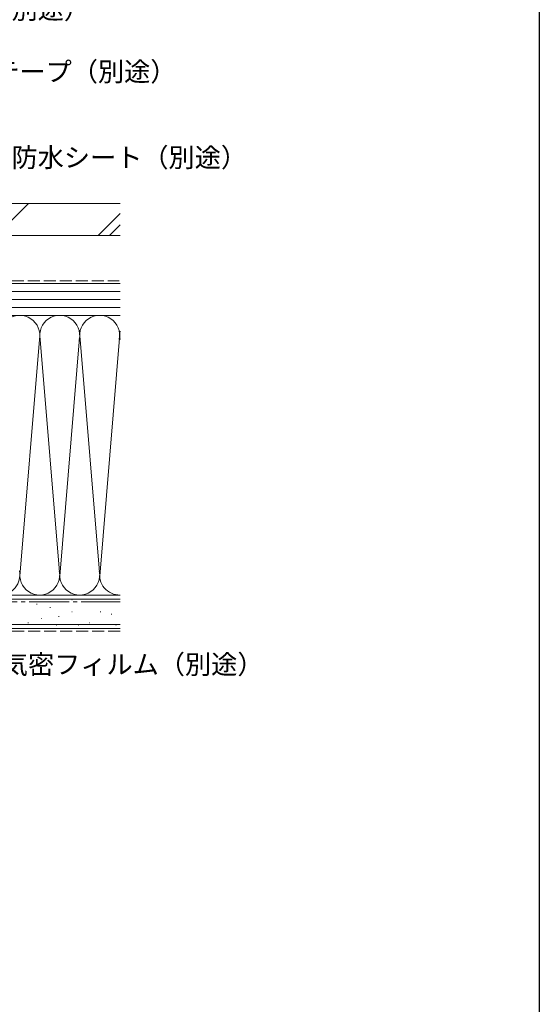
# Model space of a CAD drawing. Extents: x 0 to 990, y 0 to 1600.
# Drawn here: x 795 to 990, y 314 to 684 of the extents above; entities that cross this region are included whole.
import ezdxf

# ---------------------------------------------------------------- set-up
doc = ezdxf.new("R2010")
doc.units = 0
doc.linetypes.add('YCENTER_1', pattern=[13, 10, -1, 1, -1])
doc.linetypes.add('YHIDDEN_1', pattern=[4, 3, -1])
doc.layers.add('YKK_D', color=6, linetype='CONTINUOUS', lineweight=13)
doc.layers.add('YSS_K', color=3, linetype='CONTINUOUS', lineweight=13)
doc.layers.add('YKK_ZWAK', color=7, linetype='CONTINUOUS')
doc.styles.get("Standard").update_dxf_attribs({"font": 'txt', "bigfont": 'BIGFONT'})

msp = doc.modelspace()

# ---------------------------------------------------------------- linework, layer by layer
at = {"layer": 'YKK_ZWAK'}
msp.add_line((990, 1560), (990, 0), dxfattribs=at)
at = {"layer": 'YSS_K', "color": 0, "linetype": 'Continuous', "ltscale": 1.5}
for p, q in [((832.66, 614.91), (680, 614.91)), ((832.66, 602.91), (680, 602.91)), ((832.66, 467.91), (660, 467.91)), ((832.66, 455.41), (660, 455.41))]:
    msp.add_line(p, q, dxfattribs=at)
at = {"layer": 'YSS_K', "linetype": 'Continuous', "ltscale": 1.5}
for p, q in [((798.21, 614.91), (786.21, 602.91)), ((832.66, 611.18), (824.39, 602.91)), ((832.66, 606.94), (828.63, 602.91)), ((832.66, 584.91), (735, 584.91)), ((832.66, 581.91), (735, 581.91)), ((832.66, 578.91), (735, 578.91)), ((832.66, 575.91), (735, 575.91)), ((735, 572.91), (832.66, 572.91)), ((787.5, 572.91), (832.66, 572.91)), ((825, 475.03), (832.5, 565.81)), ((802.34, 563.88), (795, 475.03)), ((810, 475.03), (802.66, 563.88)), ((817.39, 564.47), (810, 475.03)), ((817.66, 563.85), (825, 475.03)), ((832.66, 466.41), (660, 466.41)), ((787.5, 467.91), (832.66, 467.91)), ((814.51, 466.17), (814.71, 466.17)), ((801.33, 464.52), (801.53, 464.52)), ((806.27, 463.2), (806.47, 463.2)), ((821.11, 465.35), (821.31, 465.35)), ((831, 465.35), (831.2, 465.35)), ((802.97, 459.08), (803.17, 459.08)), ((809.57, 459.9), (809.77, 459.9)), ((814.51, 461.55), (814.71, 461.55)), ((825.23, 461.55), (825.43, 461.55)), ((829.35, 460.73), (829.55, 460.73)), ((832.66, 456.91), (660, 456.91)), ((798.03, 457.43), (798.23, 457.43)), ((808.74, 456.6), (808.94, 456.6)), ((816.98, 456.6), (817.18, 456.6)), ((821.11, 457.43), (821.31, 457.43)), ((831, 456.6), (831.2, 456.6))]:
    msp.add_line(p, q, dxfattribs=at)
at = {"layer": 'YSS_K', "color": 0, "linetype": 'YHIDDEN_1', "ltscale": 1.5}
msp.add_line((750, 585.91), (832.34, 585.91), dxfattribs=at)
at = {"layer": 'YSS_K', "color": 0, "linetype": 'YCENTER_1', "ltscale": 1.5}
msp.add_line((681.5, 465.41), (832.66, 465.41), dxfattribs=at)
at = {"layer": 'YSS_K', "linetype": 'YHIDDEN_1', "ltscale": 1.5}
msp.add_line((832.66, 454.41), (660, 454.41), dxfattribs=at)
at = {"layer": 'YSS_K', "linetype": 'Continuous', "ltscale": 1.5}
for centre, start, end in [((795, 565.41), 348.2167, 191.7838), ((810, 565.41), 348.2167, 191.7838), ((825, 565.41), 348.2167, 191.7838), ((840, 565.41), 168.2162, 191.7838), ((787.5, 475.41), 270, 11.7835), ((802.5, 475.41), 168.2165, 11.7835), ((817.5, 475.41), 168.2165, 11.7835), ((832.5, 475.41), 168.2165, 271.2076)]:
    msp.add_arc(centre, 7.5, start, end, dxfattribs=at)

# ---------------------------------------------------------------- texts
at = {"layer": 'YKK_D'}
for s, p in [('シーリング（別途）', (732.98, 684.24)), ('防水テープ（別途）', (765.4, 660.83)), ('透湿防水シート（別途）', (772.26, 628.59)), ('防湿気密フィルム（別途）', (768.61, 438.29))]:
    msp.add_text(s, height=7.2, dxfattribs=at).set_placement(p)

doc.saveas('drawing.dxf')
